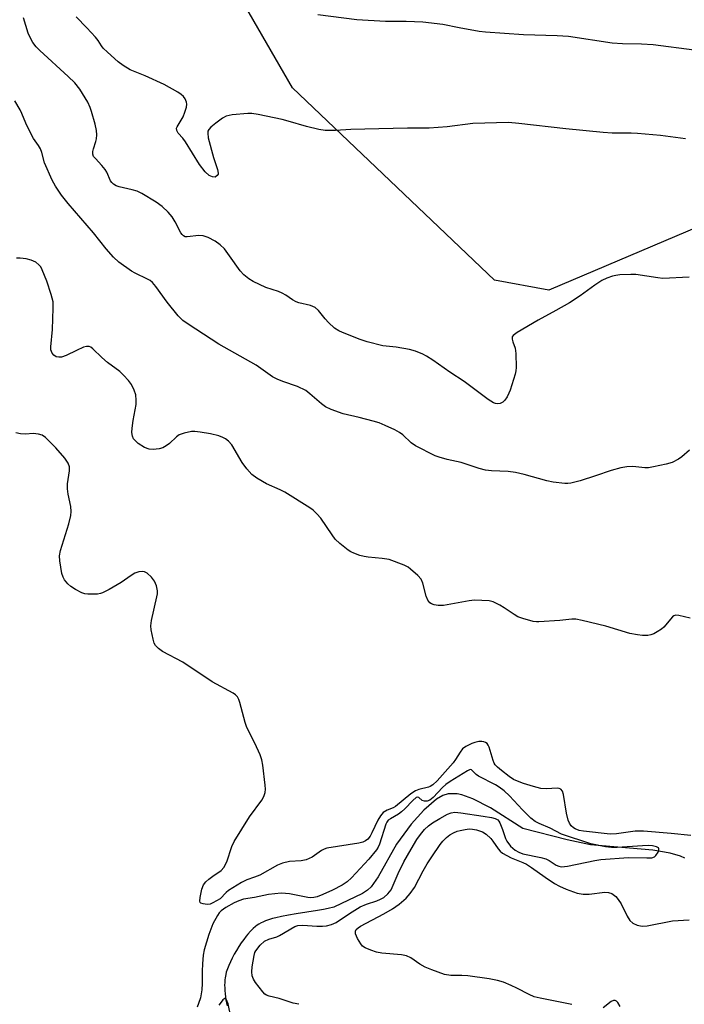
# Model space of a CAD drawing. Units: inches. Extents: x 1195773 to 1201773, y 573457 to 577457.
# Drawn here: x 1197284 to 1197467, y 575359 to 575630 of the extents above; entities that cross this region are included whole.
import ezdxf

# ---------------------------------------------------------------- set-up
doc = ezdxf.new("R2010")
doc.units = ezdxf.units.IN
doc.header["$MEASUREMENT"] = 0
for name, color, linetype in [('HYDRO-Single Line Stream', 4, 'Continuous'), ('NTRL-Farm Land', 3, 'Continuous'), ('Undefined', 1, 'Continuous')]:
    doc.layers.add(name, color=color, linetype=linetype)

msp = doc.modelspace()

# ---------------------------------------------------------------- linework, layer by layer
at = {"layer": 'HYDRO-Single Line Stream'}
msp.add_lwpolyline([(1197467.4, 575398.98), (1197466.21, 575399.49), (1197463.43, 575400.32), (1197458.6, 575401.17), (1197441.44, 575402.62), (1197435.08, 575403.97), (1197422.82, 575407.13), (1197413.96, 575412.75), (1197409.06, 575415.27), (1197406.11, 575416.33), (1197404.76, 575416.63), (1197402.32, 575416.66), (1197400.81, 575416.16), (1197399.15, 575415.16), (1197395.62, 575412.11), (1197392.17, 575408.28), (1197388.07, 575402.82), (1197383.07, 575393.83), (1197381.16, 575391.06), (1197380.1, 575390.13), (1197378.74, 575389.25), (1197370.88, 575385.42), (1197369.33, 575385.07), (1197368.04, 575384.82), (1197366.36, 575384.53), (1197360.46, 575383.63), (1197358.41, 575383.29), (1197356.43, 575382.91), (1197354.87, 575382.55), (1197353.98, 575382.31), (1197353.4, 575382.14), (1197352.58, 575381.87), (1197352.05, 575381.67), (1197351.31, 575381.35), (1197350.84, 575381.13), (1197350.19, 575380.76), (1197349.79, 575380.5), (1197349.34, 575380.16), (1197348.66, 575379.56), (1197347.95, 575378.86), (1197347.25, 575378.06), (1197346.78, 575377.49), (1197346.08, 575376.58), (1197345.39, 575375.61), (1197344.73, 575374.6), (1197344.09, 575373.56), (1197343.49, 575372.51), (1197342.93, 575371.46), (1197342.43, 575370.43), (1197341.98, 575369.42), (1197341.6, 575368.45), (1197341.29, 575367.54), (1197341.13, 575366.97), (1197341.02, 575366.49), (1197340.94, 575365.98), (1197340.88, 575365.46), (1197340.84, 575364.63), (1197340.83, 575364.06), (1197340.86, 575363.16), (1197340.9, 575362.55), (1197340.99, 575361.6), (1197341.2, 575359.97), (1197341.48, 575358.28)], dxfattribs=at)
at = {"layer": 'NTRL-Farm Land'}
msp.add_polyline3d([(1197641.36, 575643.9, 0), (1197603.5, 575582.33, 0), (1197502.81, 575586.14, 0), (1197430.04, 575555.16, 0), (1197415.03, 575558, 0), (1197359.48, 575610.89, 0), (1197313.16, 575691.11, 0)], dxfattribs=at)
at = {"layer": 'Undefined'}
for points, elevation in [([(1197467.57, 575596.81), (1197460.69, 575597.71), (1197454.44, 575598.29), (1197452.67, 575598.38), (1197447.46, 575598.42), (1197444.94, 575598.59), (1197434.64, 575599.56), (1197421.72, 575601.06), (1197418.88, 575601.3), (1197409.06, 575601.08), (1197402, 575600.13), (1197397.09, 575599.77), (1197391.11, 575599.77), (1197383.21, 575599.62), (1197375.51, 575599.39), (1197371.33, 575599.14), (1197368.49, 575599.15), (1197366.77, 575599.39), (1197363.32, 575600.19), (1197358.31, 575601.74), (1197356.61, 575602.15), (1197350.04, 575603.56), (1197348.32, 575603.81), (1197347.17, 575603.85), (1197342.88, 575603.43), (1197341.23, 575603.07), (1197340.24, 575602.51), (1197338.36, 575601.12), (1197337.01, 575600.03), (1197336.46, 575599.42), (1197336.24, 575598.96), (1197336.16, 575598.44), (1197336.3, 575597.09), (1197337.8, 575591.69), (1197338.87, 575588.37), (1197339.03, 575587.36), (1197339, 575587.13), (1197338.78, 575586.71), (1197338.21, 575586.33), (1197337.5, 575586.34), (1197336.53, 575586.76), (1197335.51, 575587.72), (1197333.9, 575589.75), (1197330.06, 575596.05), (1197329.35, 575596.99), (1197328.06, 575598.36), (1197327.63, 575599.15), (1197327.6, 575599.73), (1197327.73, 575600.16), (1197329.42, 575602.87), (1197329.92, 575604.19), (1197330.3, 575605.56), (1197330.4, 575606.37), (1197330.35, 575606.89), (1197329.95, 575607.86), (1197329.49, 575608.52), (1197328.86, 575609.07), (1197327.91, 575609.71), (1197324.2, 575611.81), (1197318.94, 575614.18), (1197314.88, 575615.86), (1197312.92, 575617.02), (1197311.55, 575618.04), (1197308.58, 575620.68), (1197307.42, 575621.81), (1197306.92, 575622.44), (1197306.03, 575623.92), (1197305.31, 575624.84), (1197302.95, 575627.38), (1197299.98, 575630.37)], 426), ([(1197481.29, 575619.76), (1197458.67, 575622.7), (1197455.52, 575622.89), (1197450.31, 575622.99), (1197447.42, 575623.2), (1197435.38, 575625.01), (1197432.27, 575625.21), (1197423.02, 575625.41), (1197412.56, 575626.17), (1197410.81, 575626.4), (1197405.3, 575627.35), (1197400.82, 575628.28), (1197395.39, 575628.91), (1197390.72, 575629.13), (1197385.07, 575629.14), (1197377.22, 575629.58), (1197366.46, 575630.93)], 428), ([(1197468.63, 575558.79), (1197461.38, 575558.43), (1197459.95, 575558.57), (1197453.98, 575559.52), (1197452.52, 575559.54), (1197449.57, 575559.38), (1197448.4, 575559.25), (1197447.56, 575559.06), (1197445.94, 575558.48), (1197444.63, 575557.86), (1197442.66, 575556.54), (1197438.61, 575553.62), (1197435.67, 575551.75), (1197431.93, 575549.58), (1197427.11, 575546.99), (1197421.3, 575543.57), (1197420.21, 575542.76), (1197419.96, 575542.38), (1197419.93, 575541.72), (1197420.12, 575540.98), (1197420.77, 575539.21), (1197420.95, 575537.76), (1197420.98, 575533.89), (1197420.93, 575533), (1197420.78, 575532.14), (1197419.36, 575527.65), (1197419.04, 575526.83), (1197418.53, 575525.85), (1197417.92, 575524.97), (1197417.34, 575524.43), (1197416.6, 575524.05), (1197415.82, 575523.92), (1197415.3, 575524.03), (1197414.79, 575524.25), (1197413.29, 575525.14), (1197406.74, 575530.09), (1197402.78, 575532.6), (1197398.06, 575535.93), (1197396.37, 575537.02), (1197395.37, 575537.56), (1197393.32, 575538.39), (1197391.7, 575538.86), (1197388, 575539.49), (1197384.38, 575539.9), (1197380.07, 575540.99), (1197378.13, 575541.61), (1197373.21, 575543.53), (1197372.22, 575543.99), (1197371.07, 575544.74), (1197369.41, 575546.28), (1197368.45, 575547.31), (1197366.67, 575549.65), (1197365.74, 575550.44), (1197364.42, 575550.96), (1197361.28, 575551.68), (1197360.46, 575551.95), (1197359.48, 575552.51), (1197357.62, 575553.83), (1197356.67, 575554.41), (1197355.65, 575554.83), (1197352.17, 575555.98), (1197348.71, 575557.55), (1197347.45, 575558.28), (1197346.12, 575559.42), (1197345.13, 575560.48), (1197342.17, 575564.69), (1197340.75, 575566.56), (1197339.57, 575567.7), (1197338.25, 575568.66), (1197336.26, 575569.71), (1197334.92, 575570.14), (1197333.74, 575570.2), (1197330.52, 575569.86), (1197329.99, 575569.91), (1197329.47, 575570.12), (1197329.1, 575570.49), (1197328.79, 575570.95), (1197327.22, 575574.01), (1197326.35, 575575.37), (1197325.29, 575576.64), (1197323.66, 575578.24), (1197322.02, 575579.41), (1197318.03, 575581.76), (1197316.76, 575582.42), (1197315.42, 575582.85), (1197311.78, 575583.61), (1197310.97, 575583.95), (1197310.22, 575584.41), (1197309.8, 575584.79), (1197309.47, 575585.25), (1197308.43, 575587.65), (1197308, 575588.39), (1197307.09, 575589.52), (1197305.26, 575591.4), (1197304.79, 575592.02), (1197304.58, 575592.66), (1197304.58, 575593.36), (1197304.72, 575594.12), (1197305.36, 575596.08), (1197305.54, 575596.88), (1197305.64, 575597.98), (1197305.56, 575599.16), (1197305.23, 575600.9), (1197304.21, 575604.33), (1197303.82, 575605.43), (1197303.15, 575606.92), (1197301.02, 575610.52), (1197299.66, 575612.23), (1197297.82, 575614.03), (1197289.99, 575621.13), (1197288.99, 575622.17), (1197288.08, 575623.31), (1197287.48, 575624.32), (1197286.77, 575625.95), (1197285.52, 575630.12)], 424), ([(1197468.74, 575511.2), (1197466.58, 575509.36), (1197465.65, 575508.72), (1197463.89, 575507.83), (1197462.25, 575507.31), (1197458.84, 575506.57), (1197457.41, 575506.36), (1197456.46, 575506.37), (1197453.14, 575506.68), (1197451.48, 575506.56), (1197449.84, 575506.33), (1197447.15, 575505.59), (1197442.85, 575504.08), (1197438.63, 575502.77), (1197436.1, 575502.12), (1197435.26, 575502.03), (1197434.38, 575502.04), (1197431.16, 575502.38), (1197429.43, 575502.73), (1197423.18, 575504.53), (1197420.84, 575505.01), (1197418.79, 575505.29), (1197414.24, 575505.49), (1197412.54, 575505.69), (1197410.83, 575506.17), (1197405.88, 575507.77), (1197402.05, 575508.61), (1197399.85, 575509.24), (1197398.78, 575509.63), (1197393.33, 575512.39), (1197392.17, 575513.22), (1197389.82, 575515.37), (1197388.92, 575516.08), (1197387.65, 575516.78), (1197384.98, 575518), (1197383.35, 575518.67), (1197381.7, 575519.17), (1197377.8, 575520.21), (1197373.4, 575521.21), (1197370.16, 575522.41), (1197368.59, 575523.1), (1197367.45, 575523.91), (1197364.27, 575526.73), (1197363.12, 575527.58), (1197360.89, 575528.72), (1197356.81, 575530.1), (1197355.27, 575530.74), (1197354.02, 575531.35), (1197349.47, 575534.59), (1197339.27, 575540.33), (1197330.76, 575545.87), (1197329.31, 575546.9), (1197328.08, 575548.18), (1197325.06, 575551.89), (1197321.93, 575556.23), (1197320.99, 575557.33), (1197320.33, 575557.84), (1197319.58, 575558.27), (1197316.22, 575559.86), (1197315.23, 575560.41), (1197311.75, 575562.93), (1197310.25, 575564.24), (1197308.23, 575566.59), (1197304.78, 575570.96), (1197297.74, 575579.05), (1197295.99, 575581.31), (1197294.31, 575583.79), (1197293.35, 575585.47), (1197291.25, 575590.25), (1197290.5, 575593.06), (1197290.13, 575594.08), (1197289.61, 575595.05), (1197288.25, 575596.96), (1197287.67, 575597.98), (1197286.13, 575601.16), (1197285.07, 575603.81), (1197284.56, 575604.82), (1197283.08, 575607.26)], 422), ([(1197468.89, 575464.94), (1197465.75, 575465.74), (1197464.94, 575465.8), (1197464.4, 575465.61), (1197464, 575465.3), (1197461.66, 575462.5), (1197461.01, 575461.97), (1197459.83, 575461.21), (1197458.85, 575460.66), (1197458.09, 575460.36), (1197457.25, 575460.24), (1197455.81, 575460.24), (1197454.36, 575460.37), (1197452.33, 575460.77), (1197445.66, 575462.73), (1197439.16, 575464.37), (1197437.46, 575464.71), (1197436.3, 575464.7), (1197433.07, 575464.3), (1197427.24, 575463.92), (1197426.57, 575463.92), (1197425.71, 575464.05), (1197422.85, 575464.83), (1197421.47, 575465.34), (1197420.45, 575465.93), (1197417.75, 575467.8), (1197416.51, 575468.56), (1197414.73, 575469.42), (1197413.63, 575469.71), (1197411.59, 575469.87), (1197409.55, 575469.89), (1197408.07, 575469.7), (1197401, 575468.45), (1197399.52, 575468.44), (1197398.42, 575468.66), (1197397.69, 575468.95), (1197397.27, 575469.23), (1197396.71, 575469.95), (1197396.3, 575471), (1197395.31, 575474.63), (1197394.87, 575475.67), (1197393.94, 575476.75), (1197391.99, 575478.49), (1197391.28, 575478.99), (1197390.23, 575479.51), (1197386.06, 575481.07), (1197384.2, 575481.41), (1197380.29, 575481.75), (1197379.17, 575481.91), (1197378.04, 575482.23), (1197376.38, 575482.85), (1197375.58, 575483.21), (1197374.84, 575483.66), (1197372.54, 575485.52), (1197371.25, 575486.73), (1197370.38, 575487.87), (1197367.28, 575492.45), (1197366.21, 575493.71), (1197365.22, 575494.65), (1197364.3, 575495.3), (1197357.36, 575499.67), (1197356.11, 575500.3), (1197352.36, 575501.91), (1197349.67, 575503.49), (1197348.31, 575504.5), (1197346.96, 575506.02), (1197345.64, 575507.77), (1197342.85, 575512.69), (1197341.92, 575513.69), (1197341.05, 575514.35), (1197340.29, 575514.71), (1197339.21, 575515.09), (1197336.98, 575515.64), (1197334.13, 575516.15), (1197332.64, 575516.29), (1197331.75, 575516.29), (1197329.71, 575515.89), (1197328.34, 575515.38), (1197327.62, 575514.88), (1197325.62, 575513.06), (1197324.74, 575512.39), (1197323.83, 575511.84), (1197322.82, 575511.52), (1197321.19, 575511.33), (1197320.11, 575511.45), (1197318.81, 575511.92), (1197317.07, 575513.05), (1197316.18, 575513.81), (1197315.8, 575514.32), (1197315.51, 575515.05), (1197315.33, 575516.09), (1197315.37, 575517.26), (1197315.63, 575519.32), (1197316.5, 575523.76), (1197316.53, 575524.93), (1197316.38, 575526.4), (1197315.96, 575527.73), (1197315.2, 575529.22), (1197314.35, 575530.34), (1197313.04, 575531.82), (1197311.98, 575532.79), (1197308.61, 575535.27), (1197307.06, 575536.67), (1197304.6, 575539.07), (1197304.01, 575539.52), (1197303.56, 575539.71), (1197302.81, 575539.73), (1197302, 575539.49), (1197300.11, 575538.65), (1197297.27, 575537.25), (1197295.97, 575536.81), (1197295.22, 575536.75), (1197294.48, 575536.9), (1197293.81, 575537.3), (1197293.35, 575537.87), (1197293.03, 575538.8), (1197292.99, 575539.66), (1197293.44, 575544.37), (1197293.67, 575550.27), (1197293.62, 575552.03), (1197293.14, 575554.01), (1197291.96, 575557.64), (1197290.63, 575560.84), (1197290.22, 575561.59), (1197289.73, 575562.21), (1197288.89, 575562.87), (1197287.61, 575563.47), (1197286.23, 575563.83), (1197284.54, 575564.04), (1197283.55, 575563.99)], 420), ([(1197469.08, 575405.14), (1197463.68, 575405.77), (1197456.09, 575406.39), (1197453.8, 575406.34), (1197448.63, 575405.61), (1197446.89, 575405.55), (1197439.51, 575406.37), (1197438.38, 575406.58), (1197437.27, 575406.98), (1197436.77, 575407.27), (1197436.13, 575407.84), (1197435.66, 575408.55), (1197435.33, 575409.36), (1197434.86, 575411.33), (1197434.05, 575416.49), (1197433.73, 575417.38), (1197433.3, 575417.94), (1197432.89, 575418.15), (1197432.37, 575418.22), (1197429.26, 575417.99), (1197427.84, 575418.13), (1197425.81, 575418.64), (1197423.03, 575419.52), (1197421.39, 575420.08), (1197420.33, 575420.58), (1197419.09, 575421.4), (1197416.99, 575423.05), (1197415.86, 575423.99), (1197415.29, 575424.59), (1197415, 575425.05), (1197414.69, 575425.81), (1197413.58, 575429.5), (1197413.34, 575430.02), (1197413.03, 575430.45), (1197412.62, 575430.75), (1197412.13, 575430.95), (1197411.6, 575431.06), (1197410.76, 575431.03), (1197409.63, 575430.79), (1197408.8, 575430.48), (1197407.22, 575429.66), (1197406.29, 575428.99), (1197405.58, 575428.08), (1197404.37, 575426.07), (1197403.73, 575425.15), (1197399.33, 575420.23), (1197398.09, 575419.11), (1197397.4, 575418.68), (1197396.91, 575418.47), (1197394.27, 575417.83), (1197393.29, 575417.44), (1197392.07, 575416.61), (1197387.79, 575413.17), (1197387.14, 575412.79), (1197385.56, 575412.18), (1197384.42, 575411.46), (1197383.69, 575410.63), (1197382.94, 575409.42), (1197381.36, 575405.89), (1197380.88, 575404.99), (1197380.22, 575404.17), (1197379.61, 575403.68), (1197378.86, 575403.34), (1197377.72, 575403.08), (1197368.97, 575401.69), (1197368.18, 575401.42), (1197367.49, 575401.06), (1197364.89, 575399.2), (1197363.27, 575398.52), (1197361.85, 575398.2), (1197358.66, 575398.03), (1197356.71, 575397.6), (1197355.38, 575396.98), (1197350.54, 575394.29), (1197349.04, 575393.68), (1197346.91, 575392.99), (1197345.47, 575392.28), (1197341.91, 575390.08), (1197341.22, 575389.52), (1197339.62, 575387.73), (1197337.61, 575386.61), (1197336.84, 575386.3), (1197336.01, 575386.21), (1197334.92, 575386.33), (1197334.27, 575386.58), (1197334.13, 575386.72), (1197334, 575387.12), (1197334.06, 575388.14), (1197334.55, 575390.41), (1197335.04, 575391.63), (1197335.65, 575392.42), (1197336.46, 575393.16), (1197337.55, 575394.01), (1197339.89, 575395.56), (1197340.64, 575396.36), (1197341.44, 575397.9), (1197342.83, 575402.14), (1197343.43, 575403.49), (1197347.64, 575410.34), (1197351.08, 575414.92), (1197351.63, 575415.95), (1197351.99, 575417.04), (1197352.05, 575417.89), (1197351.96, 575419.04), (1197351.35, 575424.57), (1197351.06, 575425.98), (1197350.56, 575427.35), (1197349.17, 575430.56), (1197346.93, 575434.9), (1197346.47, 575436.3), (1197345.04, 575441.74), (1197344.76, 575442.56), (1197344.38, 575443.31), (1197343.85, 575443.88), (1197343.21, 575444.36), (1197337.35, 575447.49), (1197329.35, 575452.87), (1197323.72, 575455.77), (1197322.6, 575456.62), (1197321.84, 575457.41), (1197321.45, 575458.12), (1197321.13, 575459.2), (1197320.61, 575461.73), (1197320.51, 575462.85), (1197320.7, 575464.29), (1197322.2, 575470.85), (1197322.33, 575471.69), (1197322.34, 575472.52), (1197322.07, 575473.85), (1197321.54, 575475.14), (1197320.69, 575476.27), (1197319.47, 575477.38), (1197318.78, 575477.73), (1197318.27, 575477.8), (1197317.18, 575477.67), (1197316.11, 575477.33), (1197315.14, 575476.75), (1197312.37, 575474.75), (1197309.06, 575472.85), (1197307.25, 575471.92), (1197306.71, 575471.73), (1197305.86, 575471.59), (1197303.23, 575471.57), (1197302.38, 575471.69), (1197301.57, 575471.97), (1197299.76, 575472.89), (1197298.54, 575473.66), (1197297.72, 575474.43), (1197296.82, 575475.5), (1197296.39, 575476.21), (1197296.06, 575477.29), (1197295.48, 575480.73), (1197295.4, 575482.16), (1197295.7, 575483.59), (1197297.96, 575490.95), (1197298.52, 575493.22), (1197298.58, 575494.33), (1197298.51, 575495.72), (1197297.75, 575499.08), (1197297.58, 575500.52), (1197297.63, 575501.95), (1197298.15, 575505.51), (1197298.12, 575506.57), (1197297.8, 575507.58), (1197296.83, 575508.96), (1197294.41, 575511.8), (1197291.55, 575514.64), (1197290.64, 575515.28), (1197289.6, 575515.59), (1197288.2, 575515.73), (1197286.06, 575515.59), (1197284.7, 575515.66), (1197283.42, 575515.94)], 418), ([(1197361.28, 575358.73), (1197359.67, 575359.04), (1197355.82, 575360.3), (1197353.06, 575360.93), (1197352.3, 575361.24), (1197351.89, 575361.55), (1197351.34, 575362.14), (1197349.27, 575364.76), (1197348.73, 575365.61), (1197348.38, 575366.58), (1197348.27, 575367.64), (1197348.4, 575369.06), (1197348.91, 575372.19), (1197349.13, 575373), (1197349.37, 575373.49), (1197350.56, 575375), (1197351.79, 575376.11), (1197352.97, 575376.69), (1197355.17, 575377.34), (1197355.93, 575377.64), (1197360.14, 575380.18), (1197360.92, 575380.41), (1197362.32, 575380.52), (1197366.22, 575380.23), (1197367.71, 575380.23), (1197368.87, 575380.34), (1197370.2, 575380.66), (1197371.49, 575381.25), (1197375.19, 575383.73), (1197378.13, 575385.51), (1197379.87, 575386.28), (1197382.68, 575387.18), (1197383.69, 575387.62), (1197384.64, 575388.16), (1197385.74, 575389.13), (1197386.6, 575390.27), (1197388.53, 575394.7), (1197390.08, 575397.95), (1197392.1, 575401.43), (1197393.72, 575404.04), (1197394.7, 575405.47), (1197395.84, 575406.79), (1197396.87, 575407.82), (1197398.03, 575408.69), (1197399.98, 575409.89), (1197402.12, 575411.06), (1197403.1, 575411.42), (1197404.11, 575411.57), (1197405.81, 575411.44), (1197411.93, 575410.49), (1197414.19, 575410.09), (1197415.27, 575409.82), (1197415.95, 575409.47), (1197416.28, 575409.09), (1197416.55, 575408.63), (1197417.28, 575406.81), (1197418.07, 575404.35), (1197418.43, 575403.6), (1197419.49, 575402.28), (1197420.73, 575401.13), (1197421.72, 575400.59), (1197422.87, 575400.17), (1197427.79, 575399.15), (1197429.21, 575398.76), (1197430.14, 575398.32), (1197432.07, 575397.01), (1197432.76, 575396.72), (1197433.49, 575396.58), (1197434.33, 575396.61), (1197435.18, 575396.74), (1197442.62, 575398.32), (1197444.32, 575398.58), (1197451.88, 575399.16), (1197457, 575399), (1197458.37, 575399.06), (1197459.08, 575399.29), (1197459.48, 575399.64), (1197460.06, 575400.57), (1197460.25, 575401.06), (1197460.31, 575401.49), (1197460.16, 575401.8), (1197459.58, 575402.08), (1197458.53, 575402.29), (1197457.42, 575402.39), (1197455.8, 575402.34), (1197448.77, 575401.85), (1197447.22, 575401.88), (1197445.56, 575402.07), (1197441.56, 575402.89), (1197433.51, 575405.58), (1197430.41, 575407.15), (1197427.35, 575408.44), (1197426.24, 575409.06), (1197425.1, 575409.98), (1197422.73, 575412.2), (1197419.19, 575416.11), (1197417.68, 575417.45), (1197416.33, 575418.46), (1197415.36, 575419.07), (1197410.66, 575421.46), (1197410.03, 575421.93), (1197408.7, 575423.24), (1197408.53, 575423.3), (1197408.17, 575423.26), (1197407.59, 575422.96), (1197402.86, 575420.01), (1197401.69, 575419.21), (1197400.77, 575418.36), (1197398.17, 575415.59), (1197397.3, 575414.87), (1197396.58, 575414.6), (1197395.84, 575414.6), (1197395.2, 575414.85), (1197394.23, 575415.65), (1197393.9, 575415.71), (1197393.53, 575415.6), (1197392.57, 575414.85), (1197390.35, 575412.49), (1197389.51, 575411.71), (1197388.61, 575411.04), (1197386.42, 575409.79), (1197385.84, 575409.37), (1197385.41, 575408.86), (1197385.14, 575408.33), (1197383.39, 575402.77), (1197383.06, 575401.96), (1197382.61, 575401.22), (1197380.51, 575398.71), (1197375.75, 575393.54), (1197374.52, 575392.42), (1197373.14, 575391.48), (1197370.5, 575390.15), (1197367.8, 575388.91), (1197366.31, 575388.33), (1197365.35, 575388.11), (1197364.56, 575388.07), (1197363.74, 575388.13), (1197358.68, 575389.11), (1197357.56, 575389.24), (1197356.4, 575389.27), (1197352.88, 575388.97), (1197349, 575388.12), (1197346.04, 575387.62), (1197344.7, 575387.23), (1197343.42, 575386.66), (1197341.14, 575385.39), (1197339.84, 575384.47), (1197339.31, 575383.88), (1197338.84, 575383.18), (1197337.59, 575380.91), (1197336.47, 575377.93), (1197335.15, 575373.73), (1197334.88, 575372.26), (1197334.7, 575369.91), (1197334.63, 575367.86), (1197334.67, 575364.45), (1197334.56, 575362.74), (1197334.17, 575360.55), (1197333.67, 575358.94), (1197333.23, 575357.92)], 416), ([(1197436.34, 575358.7), (1197427.62, 575360.39), (1197426.01, 575360.8), (1197424.57, 575361.41), (1197421.17, 575363.2), (1197419.61, 575363.94), (1197417.53, 575364.78), (1197415.88, 575365.26), (1197413.62, 575365.74), (1197407.71, 575366.54), (1197406.11, 575366.67), (1197403.05, 575366.62), (1197401.32, 575366.95), (1197397.81, 575368.2), (1197396, 575368.98), (1197394.54, 575369.77), (1197392.03, 575371.48), (1197390.86, 575372.03), (1197389.46, 575372.32), (1197384.07, 575372.81), (1197382.62, 575373.07), (1197381.01, 575373.62), (1197379.45, 575374.29), (1197378.78, 575374.75), (1197378.25, 575375.38), (1197377.42, 575376.88), (1197376.87, 575378.15), (1197376.81, 575378.86), (1197377.02, 575379.28), (1197377.57, 575379.78), (1197378.23, 575380.21), (1197384.64, 575383.65), (1197387.04, 575385.04), (1197388.84, 575386.26), (1197390.8, 575387.93), (1197391.88, 575389.23), (1197393.02, 575390.84), (1197395.43, 575395.41), (1197396.57, 575397.39), (1197397.79, 575399.33), (1197400.07, 575402.67), (1197400.81, 575403.6), (1197401.86, 575404.62), (1197402.78, 575405.34), (1197403.78, 575405.89), (1197404.83, 575406.34), (1197405.64, 575406.59), (1197407, 575406.86), (1197408.1, 575406.98), (1197408.97, 575406.95), (1197410.12, 575406.78), (1197411.77, 575406.19), (1197412.74, 575405.53), (1197414.06, 575404.32), (1197414.64, 575403.64), (1197416.03, 575401.49), (1197416.61, 575400.83), (1197417.29, 575400.3), (1197419.61, 575399.06), (1197422.9, 575397.76), (1197423.83, 575397.32), (1197425.26, 575396.41), (1197428.97, 575393.7), (1197431.59, 575391.97), (1197432.92, 575391.2), (1197434.81, 575390.42), (1197437.82, 575389.33), (1197439.47, 575389.02), (1197441.13, 575389), (1197445.4, 575389.58), (1197446.42, 575389.51), (1197447.38, 575389.2), (1197448.42, 575388.42), (1197449.12, 575387.6), (1197449.86, 575386.33), (1197451.52, 575382.94), (1197452.25, 575381.81), (1197453.07, 575381.09), (1197454.33, 575380.47), (1197455.66, 575380.26), (1197457.03, 575380.3), (1197464.03, 575381.72), (1197468.6, 575381.94)], 418), ([(1197342.56, 575355.33), (1197341.81, 575358.83), (1197341.37, 575360), (1197341.13, 575360.28), (1197340.84, 575360.32), (1197340.37, 575359.95), (1197339.87, 575359.36), (1197339.25, 575358.46)], 414), ([(1197449.67, 575358.15), (1197448.99, 575359.25), (1197448.65, 575359.58), (1197448.27, 575359.78), (1197447.84, 575359.79), (1197447.15, 575359.53), (1197444.94, 575357.78)], 418)]:
    msp.add_lwpolyline(points, dxfattribs=dict(at, elevation=elevation))

doc.saveas('drawing.dxf')
